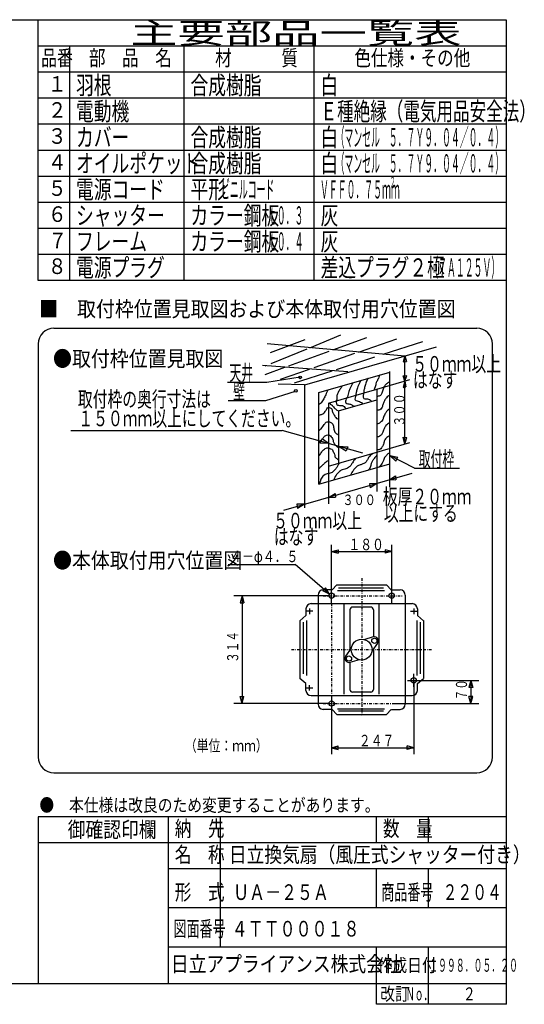
# Model space of a CAD drawing. Extents: x 13 to 287, y 5 to 194.
# Drawn here: x 190 to 287, y 5 to 194 of the extents above; entities that cross this region are included whole.
import ezdxf

# ---------------------------------------------------------------- set-up
doc = ezdxf.new("R2010")
doc.units = 0
doc.linetypes.add('DASHDOT', pattern=[1, 0.5, -0.25, 0, -0.25])
doc.layers.add('M0', color=3, linetype='CONTINUOUS')
doc.styles.get("Standard").update_dxf_attribs({"font": 'txt', "bigfont": 'BIGFONT'})

msp = doc.modelspace()

# ---------------------------------------------------------------- linework, layer by layer
at = {"layer": 'M0', "color": 7}
for p, q in [((283.498761, 194.000239), (13.498761, 194.000239)), ((193.498761, 144.000239), (193.498761, 194.000239)), ((283.498761, 9.000239), (283.498761, 194.000239)), ((283.498761, 189.000239), (193.498761, 189.000239)), ((199.498761, 189.000239), (199.498761, 144.000239)), ((221.498761, 144.000239), (221.498761, 189.000239)), ((246.498761, 144.000239), (246.498761, 189.000239)), ((283.498761, 184.000239), (193.498761, 184.000239)), ((283.498761, 179.000239), (193.498761, 179.000239)), ((283.498761, 174.000239), (193.498761, 174.000239)), ((283.498761, 169.000239), (193.498761, 169.000239)), ((283.498761, 164.000239), (193.498761, 164.000239)), ((283.498761, 159.000239), (193.498761, 159.000239)), ((283.498761, 154.000239), (193.498761, 154.000239)), ((283.498761, 149.000239), (193.498761, 149.000239)), ((283.498761, 144.000239), (193.498761, 144.000239)), ((196.498761, 134.822268), (277.7744, 134.822268)), ((193.498761, 131.822268), (193.498761, 52.476926)), ((280.7744, 52.476926), (280.7744, 131.822268)), ((196.498761, 49.476926), (277.7744, 49.476926)), ((283.498761, 41.000239), (193.498761, 41.000239)), ((193.498761, 41.000239), (193.498761, 9.000239)), ((218.498761, 9.000239), (218.498761, 41.000239)), ((228.498761, 16.000239), (228.498761, 41.000239)), ((258.498761, 36.000239), (258.498761, 41.000239)), ((268.498761, 36.000239), (268.498761, 41.000239)), ((283.498761, 36.000239), (193.498761, 36.000239)), ((283.498761, 31.000239), (218.498761, 31.000239)), ((258.498761, 23.500239), (258.498761, 31.000239)), ((268.498761, 23.500239), (268.498761, 31.000239)), ((283.498761, 23.500239), (218.498761, 23.500239)), ((283.498761, 16.000239), (218.498761, 16.000239)), ((258.498761, 5.000239), (258.498761, 16.000239)), ((268.498761, 5.000239), (268.498761, 16.000239)), ((13.498761, 9.000239), (283.498761, 9.000239)), ((283.498761, 5.000239), (283.498761, 9.000239)), ((283.498761, 5.000239), (258.498761, 5.000239))]:
    msp.add_line(p, q, dxfattribs=at)
at = {"layer": 'M0'}
for p, q in [((238.141584, 130.188383), (244.784857, 132.687832)), ((245.656129, 131.10091), (251.625455, 133.542907)), ((250.084469, 130.704342), (256.624354, 133.082482)), ((255.039749, 130.260586), (262.412552, 132.819382)), ((263.925376, 129.464858), (237.483834, 131.832757)), ((238.24537, 128.069236), (245.168953, 130.901611)), ((244.718429, 123.977602), (270.001376, 131.28689)), ((259.792901, 129.83493), (267.411451, 132.293182)), ((241.648247, 127.636625), (249.423003, 130.463809)), ((246.518294, 127.30314), (254.358459, 130.024138)), ((250.815202, 126.938126), (258.199492, 129.32079)), ((263.930805, 129.531891), (263.601199, 128.375861)), ((263.930805, 112.595612), (263.930805, 129.531891)), ((263.930805, 129.531891), (264.246696, 128.475168)), ((253.00673, 126.439209), (236.562984, 127.688933)), ((237.089184, 125.978784), (240.888138, 127.360222)), ((237.154959, 127.623158), (237.197806, 127.640687)), ((240.049058, 125.057934), (245.641797, 126.998944)), ((263.601199, 128.375861), (264.246696, 128.475168)), ((237.418152, 124.499317), (243.801201, 125.481325)), ((242.745832, 124.334409), (249.98152, 126.669125)), ((247.415856, 122.49271), (261.031277, 126.428922)), ((258.531828, 123.134873), (264.878899, 124.969809)), ((261.031277, 108.801227), (261.031277, 126.504984)), ((263.601199, 125.694563), (264.29635, 125.744216)), ((263.930805, 124.695715), (263.601199, 125.694563)), ((263.930805, 124.695715), (264.29635, 125.744216)), ((229.856695, 124.499317), (237.418152, 124.499317)), ((244.653307, 123.958775), (239.583438, 124.123105)), ((244.653307, 123.958775), (244.653307, 100.326541)), ((249.257556, 120.453685), (258.531828, 123.134873)), ((258.531828, 123.134873), (258.531828, 111.03477)), ((263.930805, 124.695715), (263.601199, 123.460148)), ((263.601199, 123.460148), (264.147389, 123.559455)), ((263.930805, 124.695715), (264.147389, 123.559455)), ((237.221751, 120.96409), (242.917394, 122.731704)), ((247.415856, 104.865015), (247.415856, 122.49271)), ((251.16503, 118.98762), (258.531828, 121.117358)), ((229.954896, 120.96409), (237.221751, 120.96409)), ((249.257556, 120.453685), (249.257556, 108.353583)), ((251.16503, 118.98762), (251.16503, 108.905033)), ((199.719619, 115.170246), (240.364175, 115.170246)), ((255.879893, 110.849413), (240.364175, 115.170246)), ((248.031229, 113.572805), (247.598482, 112.773888)), ((249.257556, 112.693608), (248.031229, 113.572805)), ((263.930805, 112.595612), (263.601199, 113.926645)), ((263.601199, 113.926645), (264.346004, 113.876991)), ((263.930805, 112.595612), (264.346004, 113.876991)), ((249.257556, 112.693608), (247.598482, 112.773888)), ((251.16503, 112.162413), (252.991174, 112.074835)), ((251.16503, 112.162413), (252.69158, 111.275918)), ((252.991174, 112.074835), (252.69158, 111.275918)), ((258.531828, 111.03477), (264.88642, 112.87188)), ((249.257556, 108.353583), (258.531828, 111.03477)), ((258.531828, 111.03477), (258.531828, 103.469839)), ((261.031277, 110.413139), (262.616492, 110.065818)), ((261.031277, 110.413139), (262.228055, 109.317119)), ((265.777965, 107.950484), (261.031277, 110.413139)), ((262.228055, 109.317119), (262.616492, 110.065818)), ((247.415856, 104.865015), (261.031277, 108.801227)), ((249.257556, 108.353583), (249.257556, 101.130958)), ((261.031277, 104.299765), (261.031277, 108.801227)), ((265.777965, 107.950484), (274.456471, 107.950484)), ((240.692989, 99.881847), (265.362617, 107.013824)), ((261.031277, 105.761636), (262.148853, 106.48509)), ((262.148853, 106.48509), (262.226677, 105.706849)), ((258.531828, 105.039047), (257.116229, 104.980491)), ((257.116229, 104.980491), (257.297818, 104.20225)), ((258.531828, 105.039047), (257.297818, 104.20225)), ((261.031277, 105.761636), (262.226677, 105.706849)), ((249.257556, 102.357859), (250.553065, 103.086772)), ((249.257556, 102.357859), (250.604947, 102.386355)), ((250.553065, 103.086772), (250.604947, 102.386355)), ((244.653307, 101.026773), (243.21166, 101.063346)), ((243.21166, 101.063346), (243.341366, 100.233222)), ((244.653307, 101.026773), (243.341366, 100.233222))]:
    msp.add_line(p, q, dxfattribs=at)
at = {"layer": 'M0', "color": 114}
for p, q in [((249.868822, 81.949836), (249.868822, 93.207655)), ((261.415957, 81.949836), (261.415957, 93.207655)), ((249.868822, 91.948226), (251.098366, 92.277681)), ((249.868822, 91.948226), (261.415957, 91.948226)), ((249.868822, 91.948226), (251.098366, 91.61877)), ((251.098366, 92.277681), (251.098366, 91.61877)), ((261.415957, 91.948226), (260.186413, 92.277681)), ((260.186413, 92.277681), (260.186413, 91.61877)), ((261.415957, 91.948226), (260.186413, 91.61877)), ((229.987606, 89.470824), (242.855354, 89.470824)), ((249.488968, 83.792854), (242.855354, 89.470824)), ((250.864248, 85.557796), (249.953188, 84.608119)), ((250.864248, 85.557796), (260.420531, 85.557796)), ((260.420531, 85.557796), (261.33159, 84.608119)), ((249.368822, 83.467722), (231.099356, 83.467722)), ((232.656151, 83.467722), (232.285186, 82.083264)), ((232.656151, 83.467722), (232.656151, 62.760029)), ((232.656151, 83.467722), (233.027115, 82.083264)), ((247.253455, 83.59102), (247.253455, 62.636732)), ((248.659217, 85.002931), (248.165344, 84.425936)), ((249.488968, 83.792854), (248.165344, 84.425936)), ((250.023871, 84.59102), (248.253455, 84.59102)), ((249.488968, 83.792854), (248.659217, 85.002931)), ((251.008312, 84.453301), (260.036358, 84.453301)), ((259.844272, 84.933516), (251.200399, 84.933516)), ((261.260907, 84.59102), (263.031323, 84.59102)), ((264.031323, 83.59102), (264.031323, 62.636732)), ((232.285186, 82.083264), (233.027115, 82.083264)), ((245.93359, 81.949836), (265.351189, 81.949836)), ((252.280883, 64.566045), (252.280883, 81.949836)), ((259.003896, 64.566045), (259.003896, 81.949836)), ((244.93359, 79.644803), (243.743802, 78.668706)), ((244.93359, 80.949836), (244.93359, 79.644803)), ((246.280577, 80.513925), (244.93359, 80.513925)), ((245.639391, 80.986378), (245.639391, 79.940232)), ((253.385378, 80.777535), (253.385378, 72.931525)), ((257.399401, 81.277535), (253.885378, 81.277535)), ((257.899401, 80.777535), (257.899401, 75.550205)), ((265.004201, 80.513925), (266.351189, 80.513925)), ((265.645388, 80.986378), (265.645388, 79.940232)), ((266.351189, 80.949836), (266.351189, 79.644803)), ((266.351189, 79.644803), (267.540976, 78.668706)), ((243.757063, 78.679585), (243.757063, 67.548167)), ((244.418735, 78.398732), (244.418735, 68.477213)), ((245.026175, 78.702452), (245.026175, 68.173493)), ((266.258603, 78.702452), (266.258603, 68.173493)), ((266.866043, 78.398732), (266.866043, 68.477213)), ((267.527716, 78.679585), (267.527716, 67.548167)), ((257.875224, 75.543252), (256.045777, 75.017138)), ((258.68893, 74.381158), (257.568837, 72.841982)), ((252.595848, 71.846594), (253.715942, 73.385769)), ((257.899401, 73.296227), (257.899401, 65.450217)), ((253.385378, 70.677547), (253.385378, 65.450217)), ((253.409555, 70.6845), (255.239002, 71.210614)), ((265.645388, 65.975225), (265.645388, 68.436769)), ((244.93359, 66.582949), (243.743802, 67.559046)), ((244.93359, 65.277916), (244.93359, 66.582949)), ((245.639391, 65.241373), (245.639391, 66.28752)), ((264.439979, 67.213827), (267.036773, 67.213827)), ((265.645388, 67.213827), (265.645388, 53.020097)), ((266.145388, 67.213827), (278.185422, 67.213827)), ((266.351189, 66.582949), (267.540976, 67.559046)), ((266.351189, 65.277916), (266.351189, 66.582949)), ((276.628628, 67.213827), (276.257663, 65.829368)), ((276.628628, 67.213827), (276.628628, 62.760029)), ((276.628628, 67.213827), (276.999593, 65.829368)), ((246.280577, 65.713827), (244.93359, 65.713827)), ((257.399401, 64.950217), (253.885378, 64.950217)), ((276.999593, 65.829368), (276.257663, 65.829368)), ((249.368822, 62.760029), (231.099356, 62.760029)), ((232.656151, 62.760029), (232.285186, 64.144488)), ((232.285186, 64.144488), (233.027115, 64.144488)), ((232.656151, 62.760029), (233.027115, 64.144488)), ((245.93359, 64.277916), (265.351189, 64.277916)), ((249.868822, 64.277916), (249.868822, 53.020097)), ((261.915957, 62.760029), (278.185422, 62.760029)), ((276.628628, 62.760029), (276.257663, 64.144488)), ((276.999593, 64.144488), (276.257663, 64.144488)), ((276.628628, 62.760029), (276.999593, 64.144488)), ((249.936785, 61.636732), (248.253455, 61.636732)), ((250.864248, 60.669956), (249.953188, 61.619633)), ((250.864248, 60.669956), (260.420531, 60.669956)), ((251.008312, 61.774451), (260.036358, 61.774451)), ((259.844272, 61.294236), (251.200399, 61.294236)), ((260.420531, 60.669956), (261.33159, 61.619633)), ((261.347994, 61.636732), (263.031323, 61.636732)), ((249.868822, 54.279526), (251.098366, 54.608981)), ((249.868822, 54.279526), (265.645388, 54.279526)), ((249.868822, 54.279526), (251.098366, 53.950071)), ((251.098366, 53.950071), (251.098366, 54.608981)), ((265.645388, 54.279526), (264.415844, 54.608981)), ((264.415844, 53.950071), (264.415844, 54.608981)), ((265.645388, 54.279526), (264.415844, 53.950071))]:
    msp.add_line(p, q, dxfattribs=at)
at = {"layer": 'M0', "color": 114, "linetype": 'DASHDOT'}
for p, q in [((255.642389, 86.848031), (255.642389, 60.436194)), ((248.271631, 83.467722), (263.45763, 83.467722)), ((249.868822, 81.949836), (249.868822, 60.334729)), ((242.148342, 73.113876), (269.040394, 73.113876)), ((248.271631, 62.760029), (263.45763, 62.760029))]:
    msp.add_line(p, q, dxfattribs=at)
at = {"layer": 'M0'}
for centre in [(243.839041, 125.396641), (242.994929, 122.81465)]:
    msp.add_circle(centre, 0.25, dxfattribs=at)
at = {"layer": 'M0', "color": 114}
for centre, radius in [((249.868822, 83.467722), 0.5), ((261.415957, 83.467722), 0.5), ((255.642389, 73.113876), 2), ((258.082508, 74.822465), 0.5), ((253.20227, 71.405286), 0.5), ((265.645388, 67.213827), 0.5), ((249.868822, 62.760029), 0.5)]:
    msp.add_circle(centre, radius, dxfattribs=at)
at = {"layer": 'M0', "color": 7}
for centre, start, end in [((196.498761, 131.822268), 90, 180), ((277.7744, 131.822268), 0, 90), ((196.498761, 52.476926), 180, 270), ((277.7744, 52.476926), 270, 360)]:
    msp.add_arc(centre, 3, start, end, dxfattribs=at)
at = {"layer": 'M0', "color": 114}
for centre, radius, start, end in [((248.253455, 83.59102), 1, 90, 180), ((263.031323, 83.59102), 1, 0, 90), ((245.93359, 80.949836), 1, 90, 180), ((265.351189, 80.949836), 1, 0, 90), ((253.885378, 80.777535), 0.5, 90, 180), ((257.399401, 80.777535), 0.5, 0, 90), ((258.082508, 74.822465), 0.75, 323.955763, 466.044237), ((253.20227, 71.405286), 0.75, 143.955763, 286.044237), ((245.93359, 65.277916), 1, 180, 270), ((253.885378, 65.450217), 0.5, 180, 270), ((257.399401, 65.450217), 0.5, 270, 360), ((265.351189, 65.277916), 1, 270, 360), ((248.253455, 62.636732), 1, 180, 270), ((263.031323, 62.636732), 1, -90, 0)]:
    msp.add_arc(centre, radius, start, end, dxfattribs=at)
at = {"layer": 'M0', "extrusion": (0, 0, -1)}
for points, knots in [([(256.842098, 125.242565), (256.729135, 124.979557), (256.616177, 124.716553), (256.519841, 124.454825), (256.423504, 124.193097), (256.343795, 123.932651), (256.269196, 123.667086), (256.194597, 123.40152), (256.125119, 123.130843), (256.090164, 122.915152), (256.05521, 122.699461), (256.054786, 122.538762), (256.054358, 122.378057)], [0, 0, 0, 0, 1, 1, 1, 2, 2, 2, 3, 3, 3, 4, 4, 4, 4]), ([(259.101676, 125.871075), (258.990359, 125.552543), (258.88004, 125.248167), (258.77564, 125.027727), (258.653418, 124.769653), (258.539308, 124.62661), (258.453383, 124.383212), (258.367458, 124.139814), (258.309715, 123.796058), (258.238545, 123.559666), (258.174241, 123.346079), (258.098973, 123.220131), (258.023707, 123.094184)], [0, 0, 0, 0, 1, 1, 1, 2, 2, 2, 3, 3, 3, 4, 4, 4, 4]), ([(251.865015, 123.702892), (251.751979, 123.514814), (251.638937, 123.326731), (251.506952, 123.12999), (251.374967, 122.933249), (251.22403, 122.72784), (251.113082, 122.521282), (251.002134, 122.314725), (250.931165, 122.10701), (250.898244, 121.912574), (250.865323, 121.718139), (250.870444, 121.536971), (250.862438, 121.375479), (250.854432, 121.213988), (250.833293, 121.072161), (250.790825, 120.981609), (250.770282, 120.937807), (250.744746, 120.905997), (250.719212, 120.87419)], [0, 0, 0, 0, 1, 1, 1, 2, 2, 2, 3, 3, 3, 4, 4, 4, 5, 5, 5, 6, 6, 6, 6]), ([(253.905977, 124.383212), (253.83686, 124.196852), (253.767741, 124.010491), (253.691139, 123.846117), (253.614537, 123.681744), (253.530448, 123.539346), (253.440495, 123.344828), (253.350541, 123.15031), (253.25472, 122.90367), (253.18985, 122.700314), (253.12498, 122.496958), (253.091056, 122.336874), (253.046625, 122.163219), (253.002194, 121.989564), (252.947254, 121.802336), (252.903399, 121.66193), (252.860538, 121.524706), (252.828259, 121.432188), (252.79598, 121.339673)], [0, 0, 0, 0, 1, 1, 1, 2, 2, 2, 3, 3, 3, 4, 4, 4, 5, 5, 5, 6, 6, 6, 6]), ([(255.409844, 124.70547), (255.222963, 124.324578), (255.03608, 123.943684), (254.908555, 123.631279), (254.781029, 123.318875), (254.712854, 123.074951), (254.65791, 122.84354), (254.602967, 122.612128), (254.561249, 122.393221), (254.550491, 122.234832), (254.544883, 122.152254), (254.547686, 122.086123), (254.550491, 122.019994)], [0, 0, 0, 0, 1, 1, 1, 2, 2, 2, 3, 3, 3, 4, 4, 4, 4]), ([(261.067247, 124.633857), (260.884501, 124.507099), (260.701749, 124.380341), (260.530151, 124.239987), (260.358554, 124.099634), (260.198099, 123.945686), (260.064669, 123.774505), (259.931239, 123.603323), (259.824825, 123.414901), (259.742412, 123.165797), (259.659999, 122.916692), (259.601579, 122.606901), (259.527574, 122.378057), (259.453569, 122.149213), (259.363973, 122.001308), (259.241123, 121.912574), (259.118273, 121.823841), (258.962163, 121.794272), (258.811447, 121.769349), (258.711834, 121.752877), (258.614575, 121.738428), (258.531828, 121.722902)], [0, 0, 0, 0, 1, 1, 1, 2, 2, 2, 3, 3, 3, 4, 4, 4, 5, 5, 5, 6, 6, 6, 7, 7, 7, 7]), ([(249.07212, 122.807733), (248.922348, 122.46386), (248.772576, 122.119982), (248.642444, 121.840962), (248.512312, 121.561941), (248.401819, 121.347764), (248.248574, 121.089029), (248.095329, 120.830293), (247.899334, 120.526993), (247.711479, 120.372902), (247.611146, 120.290602), (247.513135, 120.250861), (247.415856, 120.224538)], [0, 0, 0, 0, 1, 1, 1, 2, 2, 2, 3, 3, 3, 4, 4, 4, 4]), ([(252.760174, 121.518705), (252.692518, 121.336231), (252.624858, 121.153757), (252.581142, 121.017416), (252.541199, 120.892841), (252.521239, 120.806775), (252.545336, 120.695159), (252.569433, 120.583542), (252.637581, 120.446375), (252.79598, 120.372902), (252.984882, 120.28528), (253.302133, 120.288239), (253.512107, 120.229676), (253.705599, 120.17571), (253.807993, 120.069503), (253.905977, 120.014838), (254.003961, 119.960173), (254.09753, 119.957048), (254.192428, 119.907419), (254.20901, 119.898747), (254.225633, 119.888655), (254.242293, 119.877256)], [0, 0, 0, 0, 1, 1, 1, 2, 2, 2, 3, 3, 3, 4, 4, 4, 5, 5, 5, 6, 6, 6, 7, 7, 7, 7]), ([(254.550491, 122.019994), (254.521056, 121.928405), (254.491624, 121.836817), (254.443072, 121.697736), (254.394521, 121.558655), (254.32686, 121.372084), (254.335653, 121.232254), (254.344447, 121.092424), (254.429703, 120.999335), (254.550491, 120.945803), (254.67128, 120.892272), (254.827607, 120.878299), (254.980168, 120.838384), (255.132728, 120.79847), (255.281527, 120.732613), (255.409844, 120.659352), (255.53816, 120.586092), (255.645999, 120.505426), (255.732101, 120.408708), (255.755417, 120.382517), (255.777139, 120.355149), (255.7977, 120.326923)], [0, 0, 0, 0, 1, 1, 1, 2, 2, 2, 3, 3, 3, 4, 4, 4, 5, 5, 5, 6, 6, 6, 7, 7, 7, 7]), ([(256.054358, 122.485476), (255.989548, 122.257078), (255.924735, 122.028676), (255.911133, 121.840962), (255.898762, 121.670234), (255.928747, 121.533159), (255.982745, 121.447092), (256.036744, 121.361025), (256.114752, 121.325963), (256.23339, 121.303867), (256.430572, 121.267142), (256.739978, 121.266228), (256.949517, 121.232254), (257.124348, 121.203907), (257.229651, 121.152541), (257.30758, 121.053222), (257.360287, 120.986049), (257.400469, 120.896938), (257.436599, 120.800728)], [0, 0, 0, 0, 1, 1, 1, 2, 2, 2, 3, 3, 3, 4, 4, 4, 5, 5, 5, 6, 6, 6, 6]), ([(261.031277, 121.980069), (260.930515, 121.902308), (260.832871, 121.828947), (260.74499, 121.769349), (260.615822, 121.681752), (260.507732, 121.623885), (260.386926, 121.482898), (260.26612, 121.341912), (260.132594, 121.117813), (260.028863, 120.909997), (259.925131, 120.70218), (259.851186, 120.51064), (259.778218, 120.301289), (259.705251, 120.091937), (259.633259, 119.86478), (259.56338, 119.692581), (259.493501, 119.520382), (259.425727, 119.403132), (259.312736, 119.298711), (259.199744, 119.19429), (259.041534, 119.102702), (258.918866, 119.083873), (258.801386, 119.065841), (258.716499, 119.11453), (258.632415, 119.083873), (258.598775, 119.071608), (258.565263, 119.046643), (258.531828, 119.01406)], [0, 0, 0, 0, 1, 1, 1, 2, 2, 2, 3, 3, 3, 4, 4, 4, 5, 5, 5, 6, 6, 6, 7, 7, 7, 8, 8, 8, 9, 9, 9, 9]), ([(247.353416, 118.081295), (247.553472, 118.155198), (247.753525, 118.229098), (247.926317, 118.296133), (248.09911, 118.363169), (248.244636, 118.423336), (248.355993, 118.510971), (248.46735, 118.598607), (248.544532, 118.713707), (248.642444, 118.869035), (248.740356, 119.024363), (248.858995, 119.219915), (248.964701, 119.370324), (249.059013, 119.504519), (249.143028, 119.602772), (249.215346, 119.620968), (249.27122, 119.635027), (249.320111, 119.601294), (249.394377, 119.585162), (249.517199, 119.558483), (249.709419, 119.579927), (249.824054, 119.441937), (249.944435, 119.297029), (249.979259, 118.976297), (250.038892, 118.761616), (250.098524, 118.546935), (250.182967, 118.438295), (250.289536, 118.260327), (250.396105, 118.082359), (250.524804, 117.835066), (250.6476, 117.687425), (250.770395, 117.539785), (250.887293, 117.491789), (251.041469, 117.436781), (251.080471, 117.422866), (251.12186, 117.408502), (251.16503, 117.393803)], [0, 0, 0, 0, 1, 1, 1, 2, 2, 2, 3, 3, 3, 4, 4, 4, 5, 5, 5, 6, 6, 6, 7, 7, 7, 8, 8, 8, 9, 9, 9, 10, 10, 10, 11, 11, 11, 12, 12, 12, 12]), ([(249.501796, 120.372902), (249.61875, 120.304245), (249.735699, 120.235586), (249.85986, 120.122257), (249.984021, 120.008928), (250.115383, 119.850938), (250.217923, 119.728387), (250.320464, 119.605836), (250.394169, 119.518724), (250.468568, 119.441937), (250.542966, 119.365149), (250.618048, 119.298696), (250.719212, 119.227098), (250.820376, 119.155501), (250.947608, 119.078765), (251.041469, 119.01226), (251.135331, 118.945756), (251.195815, 118.889494), (251.256307, 118.833229)], [0, 0, 0, 0, 1, 1, 1, 2, 2, 2, 3, 3, 3, 4, 4, 4, 5, 5, 5, 6, 6, 6, 6]), ([(250.790825, 120.945803), (250.772014, 120.71601), (250.753207, 120.486224), (250.790825, 120.337095), (250.823684, 120.206834), (250.899601, 120.138118), (251.041469, 120.086451), (251.215812, 120.022956), (251.489762, 119.98522), (251.685984, 119.979032), (251.880207, 119.972906), (251.998286, 119.997694), (252.11566, 119.943225), (252.233034, 119.888756), (252.349705, 119.755038), (252.437917, 119.620968), (252.488198, 119.544548), (252.529233, 119.468015), (252.567611, 119.393106)], [0, 0, 0, 0, 1, 1, 1, 2, 2, 2, 3, 3, 3, 4, 4, 4, 5, 5, 5, 6, 6, 6, 6]), ([(261.031277, 119.335226), (260.882413, 119.235192), (260.743874, 119.137686), (260.637571, 119.048067), (260.481182, 118.916223), (260.394566, 118.801454), (260.279507, 118.618391), (260.164448, 118.435327), (260.020955, 118.183973), (259.921444, 117.93807), (259.821932, 117.692167), (259.766406, 117.451722), (259.706605, 117.293556), (259.648898, 117.140923), (259.587215, 117.064917), (259.455961, 116.935492), (259.32262, 116.804009), (259.117478, 116.617403), (258.918866, 116.541622), (258.782559, 116.489614), (258.649328, 116.489807), (258.531828, 116.496638)], [0, 0, 0, 0, 1, 1, 1, 2, 2, 2, 3, 3, 3, 4, 4, 4, 5, 5, 5, 6, 6, 6, 7, 7, 7, 7]), ([(247.415856, 115.211086), (247.555466, 115.283292), (247.698353, 115.373722), (247.854704, 115.539045), (248.061351, 115.757549), (248.291514, 116.106859), (248.463412, 116.362591), (248.604238, 116.572096), (248.70596, 116.718785), (248.821476, 116.792267), (248.936991, 116.865749), (249.066297, 116.86601), (249.215346, 116.863879), (249.364394, 116.861749), (249.533187, 116.857216), (249.716635, 116.75646), (249.900082, 116.655704), (250.09818, 116.458717), (250.182117, 116.219365), (250.266054, 115.980014), (250.235833, 115.698292), (250.289536, 115.431626), (250.343239, 115.164959), (250.480865, 114.913345), (250.611793, 114.751305), (250.731422, 114.603249), (250.845465, 114.529972), (250.969857, 114.464854), (251.032717, 114.431947), (251.09822, 114.401125), (251.16503, 114.371333)], [0, 0, 0, 0, 1, 1, 1, 2, 2, 2, 3, 3, 3, 4, 4, 4, 5, 5, 5, 6, 6, 6, 7, 7, 7, 8, 8, 8, 9, 9, 9, 10, 10, 10, 10]), ([(260.959828, 116.684848), (260.72384, 116.515596), (260.487857, 116.346346), (260.315313, 116.147753), (260.142769, 115.949159), (260.033668, 115.721229), (259.95725, 115.539045), (259.880831, 115.35686), (259.837103, 115.220425), (259.778218, 115.037756), (259.719333, 114.855086), (259.645293, 114.626192), (259.527574, 114.464854), (259.409855, 114.303516), (259.248462, 114.20974), (259.133704, 114.142597), (259.025376, 114.079216), (258.9586, 114.039576), (258.847253, 113.999372), (258.763162, 113.969009), (258.65365, 113.938327), (258.531828, 113.907489)], [0, 0, 0, 0, 1, 1, 1, 2, 2, 2, 3, 3, 3, 4, 4, 4, 5, 5, 5, 6, 6, 6, 7, 7, 7, 7]), ([(247.415856, 112.863931), (247.569653, 113.065124), (247.721282, 113.255477), (247.854704, 113.354857), (247.961562, 113.434451), (248.056741, 113.455684), (248.141155, 113.569696), (248.227057, 113.685716), (248.301811, 113.897799), (248.427606, 114.035178), (248.553401, 114.172558), (248.730238, 114.235226), (248.893089, 114.285822), (249.055939, 114.336419), (249.204802, 114.374931), (249.322765, 114.357435), (249.440727, 114.33994), (249.527788, 114.266429), (249.645022, 114.142597), (249.805454, 113.973135), (250.022388, 113.709417), (250.110504, 113.498083), (250.198621, 113.286749), (250.15792, 113.127791), (250.217923, 112.960988), (250.277926, 112.794184), (250.438627, 112.619528), (250.575987, 112.459699), (250.713346, 112.29987), (250.827366, 112.154867), (250.93405, 112.065829), (251.020837, 111.993397), (251.102766, 111.958001), (251.184695, 111.922604)], [0, 0, 0, 0, 1, 1, 1, 2, 2, 2, 3, 3, 3, 4, 4, 4, 5, 5, 5, 6, 6, 6, 7, 7, 7, 8, 8, 8, 9, 9, 9, 10, 10, 10, 11, 11, 11, 11]), ([(260.888215, 114.142597), (260.625739, 113.950669), (260.363269, 113.758745), (260.207894, 113.569696), (260.052519, 113.380646), (260.004248, 113.194478), (259.95725, 112.996794), (259.910252, 112.799109), (259.864539, 112.589916), (259.778218, 112.388086), (259.691897, 112.186256), (259.564976, 111.991799), (259.455961, 111.850991), (259.346946, 111.710183), (259.255844, 111.623034), (259.133704, 111.56454), (259.011564, 111.506046), (258.858393, 111.476217), (258.739834, 111.457121), (258.657731, 111.443897), (258.592228, 111.435825), (258.531828, 111.429336)], [0, 0, 0, 0, 1, 1, 1, 2, 2, 2, 3, 3, 3, 4, 4, 4, 5, 5, 5, 6, 6, 6, 7, 7, 7, 7]), ([(247.425028, 110.311318), (247.570763, 110.515066), (247.716498, 110.718818), (247.854704, 110.920026), (247.992911, 111.121234), (248.123592, 111.319907), (248.320187, 111.492927), (248.516782, 111.665948), (248.77929, 111.813325), (248.964701, 111.850991), (249.129015, 111.884371), (249.232782, 111.831594), (249.394377, 111.779378), (249.555973, 111.727162), (249.775398, 111.675513), (249.895666, 111.600346), (250.015935, 111.525179), (250.037051, 111.426499), (250.110504, 111.278089), (250.201612, 111.09401), (250.373236, 110.833429), (250.432761, 110.633575), (250.491118, 110.437646), (250.441739, 110.300085), (250.504374, 110.168092), (250.56701, 110.0361), (250.741658, 109.909676), (250.862438, 109.810029), (250.980545, 109.712586), (251.047145, 109.640747), (251.113082, 109.595191), (251.130439, 109.583199), (251.147749, 109.573029), (251.16503, 109.56402)], [0, 0, 0, 0, 1, 1, 1, 2, 2, 2, 3, 3, 3, 4, 4, 4, 5, 5, 5, 6, 6, 6, 7, 7, 7, 8, 8, 8, 9, 9, 9, 10, 10, 10, 11, 11, 11, 11]), ([(254.37146, 109.774223), (254.189036, 109.490361), (254.006612, 109.206505), (253.870171, 108.986483), (253.739547, 108.775843), (253.651068, 108.623719), (253.547914, 108.485194), (253.444759, 108.34667), (253.326928, 108.221753), (253.118238, 108.091324), (252.909547, 107.960896), (252.610002, 107.824962), (252.402111, 107.769067), (252.198532, 107.714332), (252.082846, 107.736353), (251.900822, 107.661648), (251.69391, 107.576729), (251.401288, 107.366832), (251.184695, 107.160359), (250.968101, 106.953887), (250.827539, 106.750839), (250.719212, 106.587458), (250.610886, 106.424076), (250.534807, 106.300363), (250.468568, 106.157782), (250.402329, 106.0152), (250.345936, 105.85375), (250.289536, 105.692299)], [0, 0, 0, 0, 1, 1, 1, 2, 2, 2, 3, 3, 3, 4, 4, 4, 5, 5, 5, 6, 6, 6, 7, 7, 7, 8, 8, 8, 9, 9, 9, 9]), ([(257.70145, 110.812607), (257.430826, 110.519516), (257.160204, 110.226432), (256.985323, 109.989061), (256.834771, 109.784712), (256.755177, 109.62166), (256.663066, 109.451966), (256.570955, 109.282271), (256.466332, 109.105943), (256.305002, 108.986483), (256.143673, 108.867023), (255.925641, 108.804434), (255.732101, 108.735839), (255.538561, 108.667243), (255.36952, 108.59265), (255.195006, 108.521001), (255.020492, 108.449351), (254.84051, 108.380648), (254.65791, 108.23455), (254.475311, 108.088451), (254.290101, 107.864962), (254.156622, 107.697455), (254.023898, 107.530894), (253.942326, 107.419683), (253.870171, 107.303585), (253.798016, 107.187487), (253.735284, 107.066507), (253.691139, 106.981328), (253.647995, 106.898079), (253.62261, 106.849024), (253.58372, 106.766489), (253.565333, 106.727468), (253.543929, 106.680963), (253.520695, 106.629921)], [0, 0, 0, 0, 1, 1, 1, 2, 2, 2, 3, 3, 3, 4, 4, 4, 5, 5, 5, 6, 6, 6, 7, 7, 7, 8, 8, 8, 9, 9, 9, 10, 10, 10, 11, 11, 11, 11]), ([(258.560802, 110.454543), (258.378758, 110.243818), (258.196717, 110.033096), (258.059513, 109.845835), (257.92231, 109.658575), (257.829949, 109.494782), (257.737256, 109.344547), (257.644564, 109.194311), (257.551546, 109.057636), (257.486612, 108.879064), (257.421678, 108.700492), (257.384834, 108.48003), (257.343387, 108.306162), (257.301939, 108.132295), (257.255894, 108.005028), (257.164355, 107.876486), (257.100927, 107.787418), (257.015658, 107.697742), (256.9381, 107.617891)], [0, 0, 0, 0, 1, 1, 1, 2, 2, 2, 3, 3, 3, 4, 4, 4, 5, 5, 5, 6, 6, 6, 6]), ([(261.031277, 110.913139), (260.939047, 110.867821), (260.85353, 110.822404), (260.780796, 110.7768), (260.627625, 110.680763), (260.531149, 110.583891), (260.386926, 110.418737), (260.242703, 110.253583), (260.050743, 110.020145), (259.95725, 109.845835), (259.868554, 109.680471), (259.868481, 109.568318), (259.814025, 109.416159), (259.759568, 109.264), (259.650734, 109.071835), (259.56338, 108.91487), (259.476026, 108.757906), (259.410152, 108.636141), (259.348542, 108.556807), (259.292507, 108.484652), (259.240001, 108.447595), (259.16951, 108.377775), (259.126813, 108.335484), (259.077517, 108.281173), (259.025142, 108.221254)], [0, 0, 0, 0, 1, 1, 1, 2, 2, 2, 3, 3, 3, 4, 4, 4, 5, 5, 5, 6, 6, 6, 7, 7, 7, 8, 8, 8, 8]), ([(247.415856, 107.838334), (247.571739, 108.011102), (247.724877, 108.179059), (247.854704, 108.306162), (248.001839, 108.45021), (248.119028, 108.541775), (248.248574, 108.664226), (248.37812, 108.786677), (248.520015, 108.94), (248.642444, 109.058096), (248.764873, 109.176191), (248.867832, 109.259049), (248.964701, 109.30874), (249.057479, 109.356332), (249.144664, 109.373488), (249.215346, 109.380353), (249.230083, 109.381784), (249.244104, 109.382768), (249.257556, 109.383397)], [0, 0, 0, 0, 1, 1, 1, 2, 2, 2, 3, 3, 3, 4, 4, 4, 5, 5, 5, 6, 6, 6, 6]), ([(251.336436, 108.954586), (251.228057, 108.776471), (251.123372, 108.601919), (251.041469, 108.449388), (250.943742, 108.267386), (250.878459, 108.116729), (250.755019, 107.948099), (250.631578, 107.779469), (250.449989, 107.592857), (250.25373, 107.411004), (250.05747, 107.22915), (249.846542, 107.052051), (249.609215, 106.981328), (249.371889, 106.910604), (249.108164, 106.94625), (248.821476, 106.838102), (248.534788, 106.729954), (248.225132, 106.478013), (248.033736, 106.229394), (247.84234, 105.980775), (247.769193, 105.735476), (247.711479, 105.549074), (247.659393, 105.380848), (247.619866, 105.260595), (247.568254, 105.119397), (247.541214, 105.045425), (247.510853, 104.965703), (247.478912, 104.883244)], [0, 0, 0, 0, 1, 1, 1, 2, 2, 2, 3, 3, 3, 4, 4, 4, 5, 5, 5, 6, 6, 6, 7, 7, 7, 8, 8, 8, 9, 9, 9, 9])]:
    msp.add_open_spline(points, degree=3, knots=knots, dxfattribs=at)

# ---------------------------------------------------------------- texts
at = {"layer": 'M0', "color": 7}
for s, height, width, p in [('主要部品一覧表', 4, 1.666667, (211.165428, 189.500239)), ('品番', 3, 0.75, (194.023755, 185.250239)), ('部\u3000品\u3000名', 3, 0.777778, (203.232094, 185.250239)), ('材\u3000\u3000\u3000質', 3, 0.777778, (227.482094, 185.250239)), ('色仕様・その他', 3, 0.777778, (254.232094, 185.250239)), ('羽根', 3.5, 0.714286, (200.748761, 179.750239)), ('合成樹脂', 3.5, 0.714286, (222.748761, 179.750239)), ('白', 3.5, 0.714286, (247.748761, 179.750239)), ('１', 3, 0.888889, (195.315422, 180.250239)), ('２', 3, 0.888889, (195.315422, 175.250239)), ('電動機', 3.5, 0.714286, (200.748761, 174.750239)), ('Ｅ種絶縁（電気用品安全法）', 3.5, 0.666667, (247.732094, 174.750239)), ('３', 3, 0.888889, (195.315422, 170.250239)), ('カバー', 3.5, 0.714286, (200.748761, 169.750239)), ('合成樹脂', 3.5, 0.714286, (222.748761, 169.750239)), ('白', 3.5, 0.714286, (247.748761, 169.750239)), ('（マンセル\u3000５．７Ｙ９．０４／０．４）', 3.5, 0.357143, (250.623761, 169.750239)), ('オイルポケット', 3.5, 0.714286, (200.748761, 164.750239)), ('合成樹脂', 3.5, 0.714286, (222.748761, 164.750239)), ('白', 3.5, 0.714286, (247.748761, 164.750239)), ('（マンセル\u3000５．７Ｙ９．０４／０．４）', 3.5, 0.357143, (250.623761, 164.750239)), ('４', 3, 0.888889, (195.315422, 165.250239)), ('５', 3, 0.888889, (195.315422, 160.250239)), ('電源コード', 3.5, 0.714286, (200.748761, 159.750239)), ('平形', 3.5, 0.714286, (222.748761, 159.750239)), ('ビニルコード', 3.5, 0.357143, (228.623761, 159.750239)), ('ＶＦＦ０．７５ｍｍ', 3.5, 0.357143, (247.623761, 159.750239)), ('２', 2.1, 0.357143, (261.073761, 161.850245)), ('６', 3, 0.888889, (195.315422, 155.250239)), ('シャッター', 3.5, 0.714286, (200.748761, 154.750239)), ('カラー鋼板', 3.5, 0.714286, (222.748761, 154.750239)), ('ｔ０．３', 3.5, 0.357143, (237.623761, 154.750239)), ('灰', 3.5, 0.714286, (247.748761, 154.750239)), ('７', 3, 0.888889, (195.415428, 150.205653)), ('フレーム', 3.5, 0.714286, (200.748761, 149.750239)), ('カラー鋼板', 3.5, 0.714286, (222.748761, 149.750239)), ('ｔ０．４', 3.5, 0.357143, (237.623761, 149.750239)), ('灰', 3.5, 0.714286, (247.748761, 149.750239)), ('８', 3, 0.888889, (195.315422, 145.250239)), ('電源プラグ', 3.5, 0.714286, (200.748761, 144.750239)), ('差込プラグ２極', 3.5, 0.714286, (247.748761, 144.750239)), ('（７Ａ１２５Ｖ）', 3.5, 0.357143, (268.623761, 144.750239)), ('■\u3000取付枠位置見取図および本体取付用穴位置図', 3, 0.888889, (193.665428, 137.040446)), ('（単位：ｍｍ）', 2.2, 0.757576, (221.671705, 53.564093)), ('●\u3000本仕様は改良のため変更することがあります。', 2.5, 0.833333, (193.707094, 42.000239)), ('\u3000御確認印欄', 3, 0.833333, (195.748761, 37.050238)), ('納\u3000先', 3, 0.777778, (219.732094, 37.250239)), ('数\u3000量', 3, 0.777778, (259.732094, 37.250239)), ('名\u3000称', 3, 0.777778, (219.732094, 32.250239)), ('日立換気扇（風圧式シャッター付き）', 3, 0.833333, (230.121274, 32.250239)), ('形\u3000式', 3, 0.777778, (219.732094, 25.040473)), ('商品番号', 3, 0.611111, (259.432094, 25.040473)), ('\u3000\u3000ＵＡ－２５Ａ', 3, 0.75, (224.798703, 25.040473)), ('２２０４', 3, 0.694444, (271.207094, 25.040473)), ('図面番号', 3, 0.611111, (219.482097, 18.018819)), ('４ＴＴ０００１８', 3, 0.75, (230.662122, 18.018819)), ('日立アプライアンス株式会社', 3, 0.833333, (218.981564, 11.250239)), ('作成日付', 2.5, 0.833333, (258.707094, 11.250239)), ('１９９８．０５．２０', 2.5, 0.5, (268.623761, 11.250239)), ('改訂', 2.5, 0.833333, (259.207094, 5.750239)), ('Ｎｏ．', 2.5, 0.5, (264.123761, 5.750239)), ('２', 2.5, 0.733333, (275.082094, 5.750239))]:
    msp.add_text(s, height=height, dxfattribs=dict(at, width=width)).set_placement(p)
at = {"layer": 'M0'}
for s, height, width, p in [('●取付枠位置見取図', 3, 0.888889, (196.324442, 127.486391)), ('５０ｍｍ以上', 3, 0.694444, (265.371587, 126.497499)), ('天井', 3, 0.555556, (230.230952, 124.796861)), ('はなす', 3, 0.694444, (265.501851, 123.427156)), ('取付枠の奥行寸法は', 3, 0.694444, (201.109914, 119.709169)), ('壁', 3, 0.555556, (230.950282, 121.212946)), ('１５０ｍｍ以上にしてください。', 3, 0.694444, (201.198385, 116.010996)), ('取付枠', 3, 0.555556, (266.611476, 108.218973)), ('板厚２０ｍｍ', 3, 0.694444, (259.705266, 101.010568)), ('３００', 2, 0.783333, (251.955229, 100.882768)), ('以上にする', 3, 0.694444, (259.900655, 97.809976)), ('５０ｍｍ以上', 3, 0.694444, (238.638204, 96.383753)), ('はなす', 3, 0.694444, (238.768468, 93.31341)), ('●本体取付用穴位置図', 3, 0.888889, (196.324438, 88.753122))]:
    msp.add_text(s, height=height, dxfattribs=dict(at, width=width)).set_placement(p)
at = {"layer": 'M0', "width": 0.783333}
msp.add_text('３００', height=2, rotation=90.000003, dxfattribs=at).set_placement((263.888473, 115.943397))
at = {"layer": 'M0', "color": 3, "width": 0.757576}
for s, p in [('１８０', (253.093959, 92.215855)), ('４－φ４．５', (230.371761, 89.915578)), ('２４７', (255.093959, 54.547154))]:
    msp.add_text(s, height=2.2, dxfattribs=at).set_placement(p)
at = {"layer": 'M0', "color": 3, "width": 0.694444}
for s, p in [('３１４', (231.91627, 70.600985)), ('７０', (275.888743, 63.400987))]:
    msp.add_text(s, height=2.13, rotation=90.000003, dxfattribs=at).set_placement(p)

doc.saveas('drawing.dxf')
